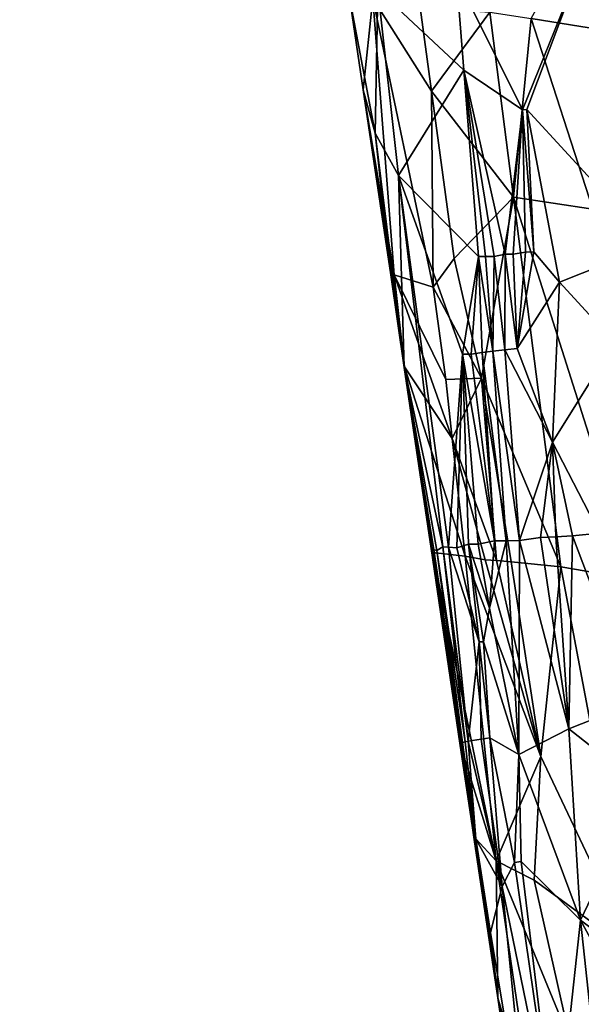
# Model space of a CAD drawing. Extents: x -265 to 265, y 0 to 994.
# Drawn here: x 216 to 223, y 43 to 55 of the extents above; entities that cross this region are included whole.
import ezdxf

# ---------------------------------------------------------------- set-up
doc = ezdxf.new("R2010")
doc.units = 0
doc.header["$MEASUREMENT"] = 0

msp = doc.modelspace()

# ---------------------------------------------------------------- linework, layer by layer
for points in [[(226.499268, 449.667511, -27.65958), (216.196182, 597.80188, -35.373924), (257.59021, 5.099728, -9.434987)], [(231.705307, 375.504578, -26.396908), (257.59021, 5.099728, -9.434987), (216.196182, 597.80188, -35.373924)], [(182.370438, 441.601135, -428.833984), (161.678314, 586.952759, -406.117828), (240.252502, 5.102936, -497.183197)], [(210.123138, 223.206833, -463.034088), (240.252502, 5.102936, -497.183197), (161.678314, 586.952759, -406.117828)], [(182.370438, 441.601135, -428.833984), (240.252502, 5.102936, -497.183197), (221.443527, 150.649124, -474.377625)], [(221.630707, 147.58876, -445.68335), (239.746536, 4.632281, -471.708588), (183.614395, 418.523651, -396.19162)], [(222.708115, 121.121613, -450.506927), (183.614395, 418.523651, -396.19162), (239.746536, 4.632281, -471.708588)], [(219.244965, 143.688278, -14.198409), (232.389648, 4.636012, -9.505192), (205.957123, 282.77536, -21.702778)], [(219.259933, 143.720383, -17.195553), (205.957123, 282.77536, -21.702778), (232.389648, 4.636012, -9.505192)], [(210.123138, 223.206833, -463.034088), (219.36232, 150.392227, -474.390503), (240.252502, 5.102936, -497.183197)], [(221.443527, 150.649124, -474.377625), (237.034927, 41.623199, -491.351654), (233.90741, 78.115723, -485.284485)], [(221.443527, 150.649124, -474.377625), (240.252502, 5.102936, -497.183197), (237.034927, 41.623199, -491.351654)], [(226.998795, 82.804176, -484.745911), (240.252502, 5.102936, -497.183197), (219.36232, 150.392227, -474.390503)], [(231.351624, 84.280731, -457.393188), (239.746536, 4.632281, -471.708588), (221.630707, 147.58876, -445.68335)], [(219.259933, 143.720383, -17.195553), (232.389648, 4.636012, -9.505192), (223.86322, 97.381813, -16.372892)], [(219.244965, 143.688278, -14.198409), (223.764786, 97.318336, -11.343005), (232.389648, 4.636012, -9.505192)], [(223.210297, 57.517941, -465.962921), (223.301254, 55.233383, -466.62204), (222.05365, 55.435467, -468.112854)], [(221.101715, 55.96468, -481.522095), (221.942902, 54.268047, -482.879181), (222.70874, 56.155319, -484.056976)], [(222.000687, 54.269276, -482.97348), (222.70874, 56.155319, -484.056976), (221.942902, 54.268047, -482.879181)], [(222.000687, 54.269276, -482.97348), (223.601593, 52.532726, -485.078857), (222.70874, 56.155319, -484.056976)], [(221.101715, 55.96468, -481.522095), (220.092575, 55.804966, -478.692261), (221.192596, 54.772404, -481.543274)], [(221.101715, 55.96468, -481.522095), (221.192596, 54.772404, -481.543274), (221.942902, 54.268047, -482.879181)], [(219.729691, 55.7062, -475.705963), (220.059158, 53.967216, -477.221741), (220.092575, 55.804966, -478.692261)], [(220.059158, 53.967216, -477.221741), (220.359131, 53.428116, -478.71228), (220.092575, 55.804966, -478.692261)], [(221.192596, 54.772404, -481.543274), (220.092575, 55.804966, -478.692261), (220.359131, 53.428116, -478.71228)], [(219.729691, 55.7062, -475.705963), (219.9039, 54.523041, -475.714355), (220.059158, 53.967216, -477.221741)], [(219.729691, 55.7062, -475.705963), (220.028885, 55.695354, -472.709778), (219.9039, 54.523041, -475.714355)], [(219.9039, 54.523041, -475.714355), (220.028885, 55.695354, -472.709778), (220.30423, 52.156342, -474.976868)], [(220.779633, 54.507111, -470.975769), (220.801239, 51.996815, -472.453827), (220.028885, 55.695354, -472.709778)], [(220.633911, 55.57719, -470.757782), (220.779633, 54.507111, -470.975769), (220.028885, 55.695354, -472.709778)], [(220.30423, 52.156342, -474.976868), (220.028885, 55.695354, -472.709778), (220.801239, 51.996815, -472.453827)], [(220.633911, 55.57719, -470.757782), (221.527374, 55.516857, -468.916779), (220.779633, 54.507111, -470.975769)], [(220.779633, 54.507111, -470.975769), (221.527374, 55.516857, -468.916779), (221.828796, 53.151184, -469.412537)], [(221.527374, 55.516857, -468.916779), (222.05365, 55.435467, -468.112854), (221.828796, 53.151184, -469.412537)], [(222.05365, 55.435467, -468.112854), (222.842926, 52.99654, -467.946411), (221.828796, 53.151184, -469.412537)], [(222.05365, 55.435467, -468.112854), (223.301254, 55.233383, -466.62204), (222.842926, 52.99654, -467.946411)], [(221.192596, 54.772404, -481.543274), (220.359131, 53.428116, -478.71228), (221.382233, 52.388527, -481.583282)], [(221.192596, 54.772404, -481.543274), (221.582687, 52.391296, -482.017792), (221.724152, 52.419338, -482.305695)], [(221.192596, 54.772404, -481.543274), (221.47287, 52.389782, -481.784698), (221.582687, 52.391296, -482.017792)], [(221.192596, 54.772404, -481.543274), (221.382233, 52.388527, -481.583282), (221.47287, 52.389782, -481.784698)], [(221.942902, 54.268047, -482.879181), (221.192596, 54.772404, -481.543274), (221.724152, 52.419338, -482.305695)], [(219.9039, 54.523041, -475.714355), (220.288437, 52.148075, -475.196777), (220.276886, 52.139854, -475.40448)], [(219.9039, 54.523041, -475.714355), (220.276886, 52.139854, -475.40448), (220.260345, 52.158028, -475.732452)], [(219.9039, 54.523041, -475.714355), (220.30423, 52.156342, -474.976868), (220.288437, 52.148075, -475.196777)], [(220.059158, 53.967216, -477.221741), (219.9039, 54.523041, -475.714355), (220.260345, 52.158028, -475.732452)], [(220.779633, 54.507111, -470.975769), (221.828796, 53.151184, -469.412537), (221.071365, 52.366978, -471.411591)], [(220.779633, 54.507111, -470.975769), (221.071365, 52.366978, -471.411591), (220.801239, 51.996815, -472.453827)], [(221.942902, 54.268047, -482.879181), (221.724152, 52.419338, -482.305695), (221.826431, 52.421215, -482.501556)], [(221.942902, 54.268047, -482.879181), (221.826431, 52.421215, -482.501556), (221.984406, 52.445576, -482.791931)], [(222.000687, 54.269276, -482.97348), (221.942902, 54.268047, -482.879181), (222.088303, 52.448326, -482.972961)], [(221.942902, 54.268047, -482.879181), (221.984406, 52.445576, -482.791931), (222.088303, 52.448326, -482.972961)], [(222.000687, 54.269276, -482.97348), (222.088303, 52.448326, -482.972961), (222.417953, 52.061375, -483.483124)], [(222.000687, 54.269276, -482.97348), (222.417953, 52.061375, -483.483124), (223.601593, 52.532726, -485.078857)], [(220.059158, 53.967216, -477.221741), (220.260345, 52.158028, -475.732452), (220.430847, 50.978462, -476.524445)], [(220.059158, 53.967216, -477.221741), (220.430847, 50.978462, -476.524445), (220.359131, 53.428116, -478.71228)], [(220.359131, 53.428116, -478.71228), (220.92482, 48.678585, -478.750977), (220.999084, 48.671917, -479.18512)], [(220.359131, 53.428116, -478.71228), (220.999084, 48.671917, -479.18512), (221.177139, 51.143024, -480.806549)], [(220.359131, 53.428116, -478.71228), (220.430847, 50.978462, -476.524445), (220.92482, 48.678585, -478.750977)], [(221.382233, 52.388527, -481.583282), (220.359131, 53.428116, -478.71228), (221.177139, 51.143024, -480.806549)], [(221.071365, 52.366978, -471.411591), (221.828796, 53.151184, -469.412537), (221.417938, 50.834251, -471.370087)], [(221.417938, 50.834251, -471.370087), (221.828796, 53.151184, -469.412537), (222.433853, 48.420101, -470.40387)], [(221.828796, 53.151184, -469.412537), (222.842926, 52.99654, -467.946411), (223.383774, 48.259495, -468.985352)], [(221.828796, 53.151184, -469.412537), (223.383774, 48.259495, -468.985352), (222.433853, 48.420101, -470.40387)], [(222.417953, 52.061375, -483.483124), (223.126373, 51.288406, -484.469757), (223.601593, 52.532726, -485.078857)], [(221.724152, 52.419338, -482.305695), (221.582687, 52.391296, -482.017792), (221.718994, 51.196152, -482.131775)], [(221.724152, 52.419338, -482.305695), (221.718994, 51.196152, -482.131775), (221.876419, 51.21336, -482.45462)], [(221.826431, 52.421215, -482.501556), (221.724152, 52.419338, -482.305695), (221.876419, 51.21336, -482.45462)], [(221.984406, 52.445576, -482.791931), (221.826431, 52.421215, -482.501556), (221.876419, 51.21336, -482.45462)], [(222.088303, 52.448326, -482.972961), (221.984406, 52.445576, -482.791931), (221.876419, 51.21336, -482.45462)], [(222.417953, 52.061375, -483.483124), (222.088303, 52.448326, -482.972961), (221.876419, 51.21336, -482.45462)], [(220.801239, 51.996815, -472.453827), (221.071365, 52.366978, -471.411591), (221.417938, 50.834251, -471.370087)], [(221.382233, 52.388527, -481.583282), (221.177139, 51.143024, -480.806549), (221.286392, 51.143223, -481.105988)], [(221.382233, 52.388527, -481.583282), (221.286392, 51.143223, -481.105988), (221.426498, 51.161186, -481.464966)], [(221.47287, 52.389782, -481.784698), (221.382233, 52.388527, -481.583282), (221.566849, 51.179821, -481.797394)], [(221.382233, 52.388527, -481.583282), (221.426498, 51.161186, -481.464966), (221.566849, 51.179821, -481.797394)], [(221.582687, 52.391296, -482.017792), (221.47287, 52.389782, -481.784698), (221.566849, 51.179821, -481.797394)], [(221.582687, 52.391296, -482.017792), (221.566849, 51.179821, -481.797394), (221.718994, 51.196152, -482.131775)], [(220.260345, 52.158028, -475.732452), (220.276886, 52.139854, -475.40448), (220.436813, 50.978577, -475.881958)], [(220.260345, 52.158028, -475.732452), (220.431732, 50.96941, -476.167328), (220.430847, 50.978462, -476.524445)], [(220.260345, 52.158028, -475.732452), (220.436813, 50.978577, -475.881958), (220.431732, 50.96941, -476.167328)], [(220.276886, 52.139854, -475.40448), (220.288437, 52.148075, -475.196777), (220.436813, 50.978577, -475.881958)], [(220.288437, 52.148075, -475.196777), (220.30423, 52.156342, -474.976868), (220.436813, 50.978577, -475.881958)], [(220.30423, 52.156342, -474.976868), (220.801239, 51.996815, -472.453827), (220.963165, 50.815617, -472.702423)], [(220.30423, 52.156342, -474.976868), (220.963165, 50.815617, -472.702423), (221.045486, 50.062893, -472.935699)], [(220.30423, 52.156342, -474.976868), (221.045486, 50.062893, -472.935699), (220.436813, 50.978577, -475.881958)], [(222.417953, 52.061375, -483.483124), (221.876419, 51.21336, -482.45462), (222.327103, 50.016495, -483.165009)], [(222.417953, 52.061375, -483.483124), (222.327103, 50.016495, -483.165009), (223.126373, 51.288406, -484.469757)], [(220.801239, 51.996815, -472.453827), (221.417938, 50.834251, -471.370087), (220.963165, 50.815617, -472.702423)], [(222.327103, 50.016495, -483.165009), (222.931198, 48.849895, -484.073822), (223.126373, 51.288406, -484.469757)], [(221.177139, 51.143024, -480.806549), (220.999084, 48.671917, -479.18512), (221.103226, 48.665577, -479.688293)], [(221.177139, 51.143024, -480.806549), (221.103226, 48.665577, -479.688293), (221.254227, 48.711685, -480.310608)], [(221.286392, 51.143223, -481.105988), (221.177139, 51.143024, -480.806549), (221.586273, 48.751568, -481.359253)], [(221.177139, 51.143024, -480.806549), (221.378464, 48.709824, -480.733337), (221.586273, 48.751568, -481.359253)], [(221.177139, 51.143024, -480.806549), (221.254227, 48.711685, -480.310608), (221.378464, 48.709824, -480.733337)], [(221.426498, 51.161186, -481.464966), (221.286392, 51.143223, -481.105988), (221.586273, 48.751568, -481.359253)], [(221.566849, 51.179821, -481.797394), (221.426498, 51.161186, -481.464966), (221.734955, 48.75359, -481.747955)], [(221.426498, 51.161186, -481.464966), (221.586273, 48.751568, -481.359253), (221.734955, 48.75359, -481.747955)], [(221.718994, 51.196152, -482.131775), (221.566849, 51.179821, -481.797394), (221.90477, 48.758514, -482.1539)], [(221.566849, 51.179821, -481.797394), (221.734955, 48.75359, -481.747955), (221.90477, 48.758514, -482.1539)], [(221.876419, 51.21336, -482.45462), (221.718994, 51.196152, -482.131775), (222.327103, 50.016495, -483.165009)], [(221.718994, 51.196152, -482.131775), (221.90477, 48.758514, -482.1539), (222.327103, 50.016495, -483.165009)], [(220.430847, 50.978462, -476.524445), (220.431732, 50.96941, -476.167328), (220.774384, 48.653896, -476.816467)], [(220.430847, 50.978462, -476.524445), (220.774384, 48.653896, -476.816467), (220.785507, 48.646236, -477.250122)], [(220.430847, 50.978462, -476.524445), (220.848343, 48.628613, -478.102081), (220.92482, 48.678585, -478.750977)], [(220.430847, 50.978462, -476.524445), (220.811127, 48.63728, -477.688965), (220.848343, 48.628613, -478.102081)], [(220.430847, 50.978462, -476.524445), (220.785507, 48.646236, -477.250122), (220.811127, 48.63728, -477.688965)], [(220.431732, 50.96941, -476.167328), (220.436813, 50.978577, -475.881958), (220.792801, 48.605202, -476.175629)], [(220.431732, 50.96941, -476.167328), (220.792801, 48.605202, -476.175629), (220.774384, 48.653896, -476.816467)], [(220.436813, 50.978577, -475.881958), (221.045486, 50.062893, -472.935699), (221.212692, 48.557827, -473.402496)], [(220.436813, 50.978577, -475.881958), (221.212692, 48.557827, -473.402496), (220.792801, 48.605202, -476.175629)], [(220.963165, 50.815617, -472.702423), (221.417938, 50.834251, -471.370087), (221.045486, 50.062893, -472.935699)], [(221.045486, 50.062893, -472.935699), (221.417938, 50.834251, -471.370087), (221.612137, 48.502678, -472.162933)], [(221.417938, 50.834251, -471.370087), (222.433853, 48.420101, -470.40387), (221.798828, 48.487072, -471.694214)], [(221.417938, 50.834251, -471.370087), (221.798828, 48.487072, -471.694214), (221.612137, 48.502678, -472.162933)], [(221.045486, 50.062893, -472.935699), (221.467697, 48.509716, -472.571075), (221.212692, 48.557827, -473.402496)], [(221.045486, 50.062893, -472.935699), (221.612137, 48.502678, -472.162933), (221.467697, 48.509716, -472.571075)], [(222.327103, 50.016495, -483.165009), (221.90477, 48.758514, -482.1539), (222.173065, 48.79446, -482.734192)], [(222.327103, 50.016495, -483.165009), (222.173065, 48.79446, -482.734192), (222.371658, 48.804043, -483.120453)], [(222.327103, 50.016495, -483.165009), (222.371658, 48.804043, -483.120453), (222.584488, 48.817814, -483.504089)], [(222.327103, 50.016495, -483.165009), (222.584488, 48.817814, -483.504089), (222.931198, 48.849895, -484.073822)], [(221.524506, 47.891899, -480.949341), (221.586273, 48.751568, -481.359253), (221.378464, 48.709824, -480.733337)], [(221.524506, 47.891899, -480.949341), (221.896652, 46.019104, -481.549438), (221.734955, 48.75359, -481.747955)], [(221.524506, 47.891899, -480.949341), (221.734955, 48.75359, -481.747955), (221.586273, 48.751568, -481.359253)], [(221.896652, 46.019104, -481.549438), (221.90477, 48.758514, -482.1539), (221.734955, 48.75359, -481.747955)], [(222.538177, 46.347397, -483.146759), (221.90477, 48.758514, -482.1539), (221.896652, 46.019104, -481.549438)], [(222.538177, 46.347397, -483.146759), (222.173065, 48.79446, -482.734192), (221.90477, 48.758514, -482.1539)], [(222.538177, 46.347397, -483.146759), (222.371658, 48.804043, -483.120453), (222.173065, 48.79446, -482.734192)], [(222.538177, 46.347397, -483.146759), (222.584488, 48.817814, -483.504089), (222.371658, 48.804043, -483.120453)], [(222.538177, 46.347397, -483.146759), (223.389008, 46.686489, -484.640656), (222.584488, 48.817814, -483.504089)], [(223.389008, 46.686489, -484.640656), (222.931198, 48.849895, -484.073822), (222.584488, 48.817814, -483.504089)], [(221.143158, 46.165207, -477.084503), (220.774384, 48.653896, -476.816467), (220.792801, 48.605202, -476.175629)], [(221.143158, 46.165207, -477.084503), (220.785507, 48.646236, -477.250122), (220.774384, 48.653896, -476.816467)], [(221.144958, 46.174339, -477.440002), (220.785507, 48.646236, -477.250122), (221.143158, 46.165207, -477.084503)], [(221.144958, 46.174339, -477.440002), (220.811127, 48.63728, -477.688965), (220.785507, 48.646236, -477.250122)], [(221.156601, 46.184021, -477.803772), (220.811127, 48.63728, -477.688965), (221.144958, 46.174339, -477.440002)], [(221.177216, 46.175144, -478.120453), (220.848343, 48.628613, -478.102081), (220.811127, 48.63728, -477.688965)], [(221.177216, 46.175144, -478.120453), (220.811127, 48.63728, -477.688965), (221.156601, 46.184021, -477.803772)], [(221.209717, 46.182579, -478.503235), (220.92482, 48.678585, -478.750977), (220.848343, 48.628613, -478.102081)], [(221.209717, 46.182579, -478.503235), (220.848343, 48.628613, -478.102081), (221.177216, 46.175144, -478.120453)], [(221.249817, 46.191895, -478.860748), (220.92482, 48.678585, -478.750977), (221.209717, 46.182579, -478.503235)], [(221.249817, 46.191895, -478.860748), (220.999084, 48.671917, -479.18512), (220.92482, 48.678585, -478.750977)], [(221.388184, 47.462929, -480.329681), (220.999084, 48.671917, -479.18512), (221.249817, 46.191895, -478.860748)], [(221.388184, 47.462929, -480.329681), (221.103226, 48.665577, -479.688293), (220.999084, 48.671917, -479.18512)], [(221.388184, 47.462929, -480.329681), (221.254227, 48.711685, -480.310608), (221.103226, 48.665577, -479.688293)], [(221.445313, 47.463211, -480.541962), (221.254227, 48.711685, -480.310608), (221.388184, 47.462929, -480.329681)], [(221.524506, 47.891899, -480.949341), (221.254227, 48.711685, -480.310608), (221.445313, 47.463211, -480.541962)], [(221.524506, 47.891899, -480.949341), (221.378464, 48.709824, -480.733337), (221.254227, 48.711685, -480.310608)], [(221.608658, 44.658726, -474.874359), (220.792801, 48.605202, -476.175629), (221.212692, 48.557827, -473.402496)], [(221.608658, 44.658726, -474.874359), (221.143158, 46.165207, -477.084503), (220.792801, 48.605202, -476.175629)], [(221.608658, 44.658726, -474.874359), (221.212692, 48.557827, -473.402496), (222.177521, 45.996666, -472.100616)], [(222.177521, 45.996666, -472.100616), (221.212692, 48.557827, -473.402496), (221.467697, 48.509716, -472.571075)], [(222.177521, 45.996666, -472.100616), (221.467697, 48.509716, -472.571075), (221.612137, 48.502678, -472.162933)], [(222.177521, 45.996666, -472.100616), (221.612137, 48.502678, -472.162933), (221.798828, 48.487072, -471.694214)], [(222.177521, 45.996666, -472.100616), (221.798828, 48.487072, -471.694214), (222.433853, 48.420101, -470.40387)], [(222.177521, 45.996666, -472.100616), (222.433853, 48.420101, -470.40387), (223.369431, 43.483845, -470.90271)], [(223.383774, 48.259495, -468.985352), (223.369431, 43.483845, -470.90271), (222.433853, 48.420101, -470.40387)], [(221.524506, 47.891899, -480.949341), (221.445313, 47.463211, -480.541962), (221.896652, 46.019104, -481.549438)], [(221.388184, 47.462929, -480.329681), (221.249817, 46.191895, -478.860748), (221.415161, 46.217163, -479.864227)], [(221.445313, 47.463211, -480.541962), (221.388184, 47.462929, -480.329681), (221.52594, 46.23267, -480.360474)], [(221.388184, 47.462929, -480.329681), (221.415161, 46.217163, -479.864227), (221.52594, 46.23267, -480.360474)], [(221.445313, 47.463211, -480.541962), (221.52594, 46.23267, -480.360474), (221.896652, 46.019104, -481.549438)], [(222.538177, 46.347397, -483.146759), (223.498108, 45.595295, -484.742615), (223.389008, 46.686489, -484.640656)], [(222.538177, 46.347397, -483.146759), (221.896652, 46.019104, -481.549438), (222.686417, 43.90004, -483.102875)], [(222.538177, 46.347397, -483.146759), (222.686417, 43.90004, -483.102875), (223.498108, 45.595295, -484.742615)], [(221.52594, 46.23267, -480.360474), (221.415161, 46.217163, -479.864227), (221.682541, 44.334351, -480.123871)], [(221.52594, 46.23267, -480.360474), (221.682541, 44.334351, -480.123871), (221.840485, 44.638008, -480.930359)], [(221.896652, 46.019104, -481.549438), (221.52594, 46.23267, -480.360474), (221.840485, 44.638008, -480.930359)], [(221.144958, 46.174339, -477.440002), (221.143158, 46.165207, -477.084503), (221.324173, 44.943539, -477.329041)], [(221.608658, 44.658726, -474.874359), (221.347031, 44.941418, -476.577362), (221.143158, 46.165207, -477.084503)], [(221.143158, 46.165207, -477.084503), (221.347031, 44.941418, -476.577362), (221.337875, 44.933304, -476.783783)], [(221.143158, 46.165207, -477.084503), (221.337875, 44.933304, -476.783783), (221.325134, 44.95163, -477.10965)], [(221.143158, 46.165207, -477.084503), (221.325134, 44.95163, -477.10965), (221.324173, 44.943539, -477.329041)], [(221.156601, 46.184021, -477.803772), (221.144958, 46.174339, -477.440002), (221.327484, 44.934517, -477.585052)], [(221.144958, 46.174339, -477.440002), (221.324173, 44.943539, -477.329041), (221.327484, 44.934517, -477.585052)], [(221.156601, 46.184021, -477.803772), (221.327484, 44.934517, -477.585052), (221.334671, 44.949757, -477.904633)], [(221.177216, 46.175144, -478.120453), (221.156601, 46.184021, -477.803772), (221.334671, 44.949757, -477.904633)], [(221.209717, 46.182579, -478.503235), (221.177216, 46.175144, -478.120453), (221.346436, 44.943348, -478.123901)], [(221.177216, 46.175144, -478.120453), (221.334671, 44.949757, -477.904633), (221.346436, 44.943348, -478.123901)], [(221.249817, 46.191895, -478.860748), (221.209717, 46.182579, -478.503235), (221.346436, 44.943348, -478.123901)], [(221.415161, 46.217163, -479.864227), (221.249817, 46.191895, -478.860748), (221.682541, 44.334351, -480.123871)], [(221.682541, 44.334351, -480.123871), (221.249817, 46.191895, -478.860748), (221.346436, 44.943348, -478.123901)], [(221.608658, 44.658726, -474.874359), (222.177521, 45.996666, -472.100616), (222.094925, 44.413902, -473.215454)], [(221.896652, 46.019104, -481.549438), (221.840485, 44.638008, -480.930359), (221.926254, 44.652287, -481.237335)], [(221.896652, 46.019104, -481.549438), (221.926254, 44.652287, -481.237335), (222.686417, 43.90004, -483.102875)], [(222.177521, 45.996666, -472.100616), (223.369431, 43.483845, -470.90271), (222.094925, 44.413902, -473.215454)], [(223.498108, 45.595295, -484.742615), (222.686417, 43.90004, -483.102875), (223.675049, 43.160583, -484.86142)], [(221.324173, 44.943539, -477.329041), (221.325134, 44.95163, -477.10965), (221.627594, 42.909, -477.47876)], [(221.327484, 44.934517, -477.585052), (221.324173, 44.943539, -477.329041), (221.627594, 42.909, -477.47876)], [(221.325134, 44.95163, -477.10965), (221.337875, 44.933304, -476.783783), (221.627594, 42.909, -477.47876)], [(221.334671, 44.949757, -477.904633), (221.327484, 44.934517, -477.585052), (221.533981, 43.744762, -478.481903)], [(221.327484, 44.934517, -477.585052), (221.627594, 42.909, -477.47876), (221.533981, 43.744762, -478.481903)], [(221.346436, 44.943348, -478.123901), (221.334671, 44.949757, -477.904633), (221.533981, 43.744762, -478.481903)], [(221.337875, 44.933304, -476.783783), (221.347031, 44.941418, -476.577362), (221.627594, 42.909, -477.47876)], [(221.682541, 44.334351, -480.123871), (221.346436, 44.943348, -478.123901), (221.533981, 43.744762, -478.481903)], [(221.608658, 44.658726, -474.874359), (221.627594, 42.909, -477.47876), (221.347031, 44.941418, -476.577362)], [(221.608658, 44.658726, -474.874359), (222.558563, 42.346725, -473.132141), (222.102356, 41.2794, -475.490234)], [(221.608658, 44.658726, -474.874359), (222.094925, 44.413902, -473.215454), (222.558563, 42.346725, -473.132141)], [(221.608658, 44.658726, -474.874359), (222.102356, 41.2794, -475.490234), (221.627594, 42.909, -477.47876)], [(222.370239, 40.987301, -481.50116), (221.840485, 44.638008, -480.930359), (221.682541, 44.334351, -480.123871)], [(222.370239, 40.987301, -481.50116), (221.926254, 44.652287, -481.237335), (221.840485, 44.638008, -480.930359)], [(222.370239, 40.987301, -481.50116), (222.686417, 43.90004, -483.102875), (221.926254, 44.652287, -481.237335)], [(221.682541, 44.334351, -480.123871), (221.533981, 43.744762, -478.481903), (222.065857, 40.545979, -479.643524)], [(222.370239, 40.987301, -481.50116), (221.682541, 44.334351, -480.123871), (222.065857, 40.545979, -479.643524)], [(222.094925, 44.413902, -473.215454), (223.369431, 43.483845, -470.90271), (222.558563, 42.346725, -473.132141)], [(222.370239, 40.987301, -481.50116), (222.949493, 41.453499, -483.286041), (222.686417, 43.90004, -483.102875)], [(223.401428, 42.590023, -484.352631), (222.686417, 43.90004, -483.102875), (222.949493, 41.453499, -483.286041)], [(223.675049, 43.160583, -484.86142), (222.686417, 43.90004, -483.102875), (223.401428, 42.590023, -484.352631)], [(221.533981, 43.744762, -478.481903), (221.627594, 42.909, -477.47876), (222.065857, 40.545979, -479.643524)], [(222.558563, 42.346725, -473.132141), (223.369431, 43.483845, -470.90271), (222.94101, 41.893581, -472.451172)], [(222.106781, 39.691231, -477.9216), (222.065857, 40.545979, -479.643524), (221.627594, 42.909, -477.47876)], [(222.106781, 39.691231, -477.9216), (221.627594, 42.909, -477.47876), (222.102356, 41.2794, -475.490234)]]:
    msp.add_3dface(points)

doc.saveas('drawing.dxf')
